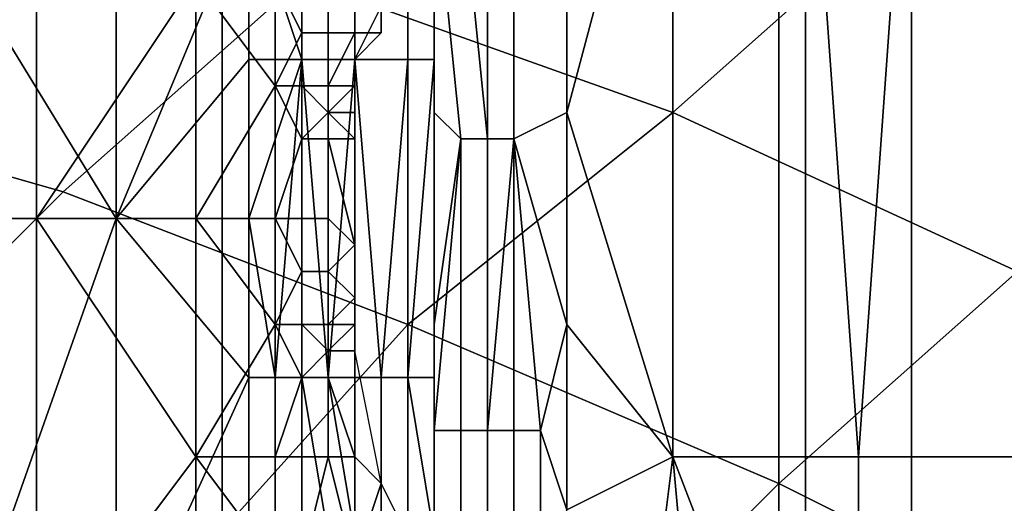
# Model space of a CAD drawing. Extents: x -0.001 to 0.269, y -0.011 to 0.105.
# Drawn here: x 0.023 to 0.026, y 0.094 to 0.096 of the extents above; entities that cross this region are included whole.
import ezdxf

# ---------------------------------------------------------------- set-up
doc = ezdxf.new("R2010")
doc.units = 0
doc.layers.add('A5615340_1', color=7, linetype='CONTINUOUS')

msp = doc.modelspace()

# ---------------------------------------------------------------- linework, layer by layer
at = {"layer": 'A5615340_1'}
for points in [[(0.0242, 0.0965, 0.1645), (0.0242, 0.0935, 0.1301), (0.0242, 0.0973, 0.1645)], [(0.0242, 0.0973, 0.1645), (0.0242, 0.0935, 0.1301), (0.0242, 0.0935, 0.1263)], [(0.0242, 0.0935, 0.1263), (0.0242, 0.0972, 0.0881), (0.0242, 0.0973, 0.1645)], [(0.0247, 0.0965, 0.165), (0.0251, 0.0973, 0.165), (0.0247, 0.0958, 0.165)], [(0.0251, 0.0973, 0.165), (0.0251, 0.0945, 0.165), (0.0247, 0.0958, 0.165)], [(0.0251, 0.0973, 0.165), (0.0256, 0.0973, 0.165), (0.0256, 0.0945, 0.165), (0.0251, 0.0945, 0.165)], [(0.0258, 0.0945, 0.165), (0.0256, 0.0945, 0.165), (0.0256, 0.0973, 0.165)], [(0.0258, 0.0945, 0.165), (0.0256, 0.0973, 0.165), (0.026, 0.0973, 0.165)], [(0.026, 0.0973, 0.165), (0.026, 0.0945, 0.165), (0.0258, 0.0945, 0.165)], [(0.026, 0.0973, 0.165), (0.0265, 0.0973, 0.165), (0.0265, 0.0945, 0.165), (0.026, 0.0945, 0.165)], [(0.0219, 0.0972, 0.087), (0.023, 0.0972, 0.0872), (0.023, 0.0954, 0.0872)], [(0.0219, 0.0972, 0.087), (0.023, 0.0954, 0.0872), (0.0224, 0.0937, 0.0871)], [(0.0227, 0.0972, 0.0428), (0.0222, 0.0972, 0.0429), (0.0222, 0.0954, 0.0429), (0.0227, 0.0954, 0.0428)], [(0.0233, 0.0963, 0.0427), (0.0227, 0.0972, 0.0428), (0.0227, 0.0954, 0.0428)], [(0.0235, 0.0966, 0.0873), (0.023, 0.0954, 0.0872), (0.023, 0.0972, 0.0872)], [(0.0235, 0.0966, 0.0873), (0.0237, 0.0972, 0.0874), (0.0237, 0.096, 0.0874)], [(0.0239, 0.096, 0.0875), (0.0237, 0.096, 0.0874), (0.0237, 0.0972, 0.0874), (0.0239, 0.0972, 0.0875)], [(0.0241, 0.096, 0.0877), (0.0239, 0.096, 0.0875), (0.0239, 0.0972, 0.0875), (0.0241, 0.0972, 0.0877)], [(0.0242, 0.096, 0.0879), (0.0241, 0.096, 0.0877), (0.0241, 0.0972, 0.0877), (0.0242, 0.0972, 0.0879)], [(0.0242, 0.0972, 0.0881), (0.0242, 0.096, 0.0881), (0.0242, 0.096, 0.0879), (0.0242, 0.0972, 0.0879)], [(0.0242, 0.0935, 0.1263), (0.0242, 0.0935, 0.1225), (0.0242, 0.0972, 0.0881)], [(0.0242, 0.096, 0.0881), (0.0242, 0.0972, 0.0881), (0.0242, 0.0935, 0.1187)], [(0.0242, 0.0935, 0.1225), (0.0242, 0.0935, 0.1187), (0.0242, 0.0972, 0.0881)], [(0.026, 0.0966, 0.0794), (0.0271, 0.0972, 0.0784), (0.0284, 0.0966, 0.0793), (0.0274, 0.0959, 0.0803)], [(0.0237, 0.0963, 0.0795), (0.0247, 0.0971, 0.0785), (0.026, 0.0966, 0.0794), (0.0251, 0.0958, 0.0804)], [(0.0214, 0.0959, 0.0795), (0.0224, 0.0968, 0.0785), (0.0237, 0.0963, 0.0795), (0.0228, 0.0955, 0.0804)], [(0.0234, 0.0908, 0.0863), (0.0234, 0.0968, 0.0862), (0.0224, 0.0968, 0.086), (0.0224, 0.0908, 0.0861)], [(0.0244, 0.0908, 0.0864), (0.0244, 0.0968, 0.0863), (0.0234, 0.0968, 0.0862), (0.0234, 0.0908, 0.0863)], [(0.0255, 0.0908, 0.0865), (0.0255, 0.0968, 0.0864), (0.0244, 0.0968, 0.0863), (0.0244, 0.0908, 0.0864)], [(0.0265, 0.0908, 0.0865), (0.0265, 0.0968, 0.0864), (0.0255, 0.0968, 0.0864), (0.0255, 0.0908, 0.0865)], [(0.0242, 0.0967, 0.1647), (0.0243, 0.0967, 0.1649), (0.0244, 0.0957, 0.1649), (0.0243, 0.0957, 0.1647)], [(0.0242, 0.0958, 0.1645), (0.0242, 0.0965, 0.1645), (0.0242, 0.0967, 0.1647), (0.0243, 0.0957, 0.1647)], [(0.0243, 0.0967, 0.1649), (0.0245, 0.0967, 0.165), (0.0245, 0.0957, 0.165), (0.0244, 0.0957, 0.1649)], [(0.0245, 0.0957, 0.165), (0.0245, 0.0967, 0.165), (0.0247, 0.0965, 0.165), (0.0247, 0.0958, 0.165)], [(0.023, 0.0954, 0.0872), (0.0235, 0.0966, 0.0873), (0.0235, 0.096, 0.0873)], [(0.0235, 0.0966, 0.0873), (0.0237, 0.096, 0.0874), (0.0235, 0.096, 0.0873)], [(0.0251, 0.0958, 0.0804), (0.026, 0.0966, 0.0794), (0.0274, 0.0959, 0.0803), (0.0264, 0.0952, 0.0812)], [(0.0242, 0.0965, 0.1645), (0.0242, 0.0958, 0.1645), (0.0242, 0.0935, 0.1378)], [(0.0242, 0.0965, 0.1645), (0.0242, 0.0935, 0.1378), (0.0242, 0.0935, 0.1339)], [(0.0242, 0.0935, 0.1339), (0.0242, 0.0935, 0.1301), (0.0242, 0.0965, 0.1645)], [(0.0227, 0.0954, 0.0428), (0.0233, 0.0954, 0.0427), (0.0233, 0.0963, 0.0427)], [(0.0228, 0.0955, 0.0804), (0.0237, 0.0963, 0.0795), (0.0251, 0.0958, 0.0804), (0.0241, 0.095, 0.0813)], [(0.0236, 0.0959, 0.0427), (0.0236, 0.0963, 0.0427), (0.0233, 0.0963, 0.0427)], [(0.0236, 0.0959, 0.0427), (0.0233, 0.0963, 0.0427), (0.0233, 0.0954, 0.0427)], [(0.0237, 0.0961, 0.0427), (0.0237, 0.0963, 0.0427), (0.0236, 0.0963, 0.0427)], [(0.0237, 0.0961, 0.0427), (0.0236, 0.0963, 0.0427), (0.0236, 0.0959, 0.0427)], [(0.0238, 0.0963, 0.0427), (0.0237, 0.0963, 0.0427), (0.0237, 0.0961, 0.0427), (0.0238, 0.0961, 0.0427)], [(0.0239, 0.0963, 0.0427), (0.0238, 0.0963, 0.0427), (0.0238, 0.0961, 0.0427), (0.0239, 0.0961, 0.0427)], [(0.024, 0.0963, 0.0426), (0.0239, 0.0963, 0.0427), (0.0239, 0.0961, 0.0427), (0.024, 0.0961, 0.0426)], [(0.024, 0.0961, 0.0426), (0.024, 0.0962, 0.0426), (0.024, 0.0963, 0.0426)], [(0.024, 0.0961, 0.0426), (0.0239, 0.096, 0.0426), (0.024, 0.0962, 0.0426)], [(0.0236, 0.0959, 0.0427), (0.0237, 0.0959, 0.0427), (0.0237, 0.0961, 0.0427)], [(0.0238, 0.0961, 0.0427), (0.0237, 0.0961, 0.0427), (0.0237, 0.0959, 0.0427), (0.0238, 0.0959, 0.0427)], [(0.0238, 0.0961, 0.0427), (0.0238, 0.0959, 0.0427), (0.0238, 0.0959, 0.0427)], [(0.0238, 0.0959, 0.0427), (0.0239, 0.0959, 0.0427), (0.0239, 0.0961, 0.0427)], [(0.0238, 0.0959, 0.0427), (0.0239, 0.0961, 0.0427), (0.0238, 0.0961, 0.0427)], [(0.0239, 0.0961, 0.0427), (0.0239, 0.096, 0.0426), (0.024, 0.0961, 0.0426)], [(0.0239, 0.0959, 0.0427), (0.0239, 0.096, 0.0426), (0.0239, 0.0961, 0.0427)], [(0.023, 0.0954, 0.0872), (0.0235, 0.096, 0.0873), (0.0235, 0.0954, 0.0873)], [(0.0235, 0.0954, 0.0873), (0.0235, 0.096, 0.0873), (0.0237, 0.096, 0.0874)], [(0.0235, 0.0954, 0.0873), (0.0237, 0.096, 0.0874), (0.0236, 0.0948, 0.0873)], [(0.0237, 0.0948, 0.0874), (0.0236, 0.0948, 0.0873), (0.0237, 0.096, 0.0874)], [(0.0238, 0.0948, 0.0874), (0.0237, 0.0948, 0.0874), (0.0237, 0.096, 0.0874)], [(0.0238, 0.0948, 0.0874), (0.0237, 0.096, 0.0874), (0.0239, 0.096, 0.0875)], [(0.0239, 0.096, 0.0875), (0.0239, 0.0948, 0.0875), (0.0238, 0.0948, 0.0874)], [(0.024, 0.0948, 0.0876), (0.0239, 0.0948, 0.0875), (0.0239, 0.096, 0.0875)], [(0.024, 0.0948, 0.0876), (0.0239, 0.096, 0.0875), (0.0241, 0.096, 0.0877)], [(0.0239, 0.096, 0.0426), (0.0239, 0.0959, 0.0427), (0.0239, 0.0959, 0.0427)], [(0.0241, 0.096, 0.0877), (0.0241, 0.0948, 0.0877), (0.024, 0.0948, 0.0876)], [(0.0242, 0.096, 0.0879), (0.0242, 0.0948, 0.0879), (0.0241, 0.0948, 0.0878)], [(0.0241, 0.0948, 0.0878), (0.0241, 0.0948, 0.0877), (0.0241, 0.096, 0.0877)], [(0.0241, 0.0948, 0.0878), (0.0241, 0.096, 0.0877), (0.0242, 0.096, 0.0879)], [(0.0242, 0.096, 0.0881), (0.0242, 0.0948, 0.088), (0.0242, 0.096, 0.0879)], [(0.0242, 0.0948, 0.088), (0.0242, 0.096, 0.0881), (0.0242, 0.0935, 0.0881)], [(0.0242, 0.0948, 0.0879), (0.0242, 0.096, 0.0879), (0.0242, 0.0948, 0.088)], [(0.0242, 0.0935, 0.1034), (0.0242, 0.096, 0.0881), (0.0242, 0.0935, 0.1072)], [(0.0242, 0.0935, 0.1034), (0.0242, 0.0935, 0.0996), (0.0242, 0.096, 0.0881)], [(0.0242, 0.0935, 0.0919), (0.0242, 0.096, 0.0881), (0.0242, 0.0935, 0.0957)], [(0.0242, 0.096, 0.0881), (0.0242, 0.0935, 0.0996), (0.0242, 0.0935, 0.0957)], [(0.0242, 0.096, 0.0881), (0.0242, 0.0935, 0.0919), (0.0242, 0.0935, 0.0881)], [(0.0242, 0.0935, 0.1072), (0.0242, 0.096, 0.0881), (0.0242, 0.0935, 0.111)], [(0.0242, 0.0935, 0.1187), (0.0242, 0.0935, 0.1148), (0.0242, 0.096, 0.0881)], [(0.0242, 0.096, 0.0881), (0.0242, 0.0935, 0.1148), (0.0242, 0.0935, 0.111)], [(0.0205, 0.0949, 0.0804), (0.0214, 0.0959, 0.0795), (0.0228, 0.0955, 0.0804), (0.0218, 0.0945, 0.0814)], [(0.0233, 0.0954, 0.0427), (0.0236, 0.0954, 0.0427), (0.0236, 0.0959, 0.0427)], [(0.0237, 0.0957, 0.0427), (0.0237, 0.0959, 0.0427), (0.0236, 0.0959, 0.0427)], [(0.0237, 0.0957, 0.0427), (0.0236, 0.0959, 0.0427), (0.0236, 0.0954, 0.0427)], [(0.0238, 0.0958, 0.0427), (0.0238, 0.0959, 0.0427), (0.0237, 0.0959, 0.0427)], [(0.0238, 0.0958, 0.0427), (0.0237, 0.0959, 0.0427), (0.0237, 0.0957, 0.0427)], [(0.0238, 0.0959, 0.0427), (0.0238, 0.0959, 0.0427), (0.0238, 0.0958, 0.0427)], [(0.0239, 0.0959, 0.0427), (0.0238, 0.0959, 0.0427), (0.0238, 0.0958, 0.0427)], [(0.0238, 0.0958, 0.0427), (0.0239, 0.0958, 0.0427), (0.0239, 0.0959, 0.0427)], [(0.0239, 0.0958, 0.0427), (0.0239, 0.0959, 0.0427), (0.0239, 0.0959, 0.0427)], [(0.0237, 0.0957, 0.0427), (0.0238, 0.0957, 0.0427), (0.0238, 0.0958, 0.0427)], [(0.0238, 0.0958, 0.0427), (0.0238, 0.0958, 0.0427), (0.0238, 0.0957, 0.0427)], [(0.0239, 0.0957, 0.0427), (0.0238, 0.0958, 0.0427), (0.0238, 0.0957, 0.0427)], [(0.0238, 0.0958, 0.0427), (0.0239, 0.0957, 0.0427), (0.0239, 0.0958, 0.0427)], [(0.0238, 0.0958, 0.0427), (0.0239, 0.0958, 0.0427), (0.0239, 0.0958, 0.0427)], [(0.0241, 0.095, 0.0813), (0.0251, 0.0958, 0.0804), (0.0264, 0.0952, 0.0812), (0.0255, 0.0944, 0.0821)], [(0.0243, 0.0957, 0.1647), (0.0242, 0.095, 0.1645), (0.0242, 0.0958, 0.1645)], [(0.0242, 0.0935, 0.1378), (0.0242, 0.0958, 0.1645), (0.0242, 0.0935, 0.1416)], [(0.0242, 0.0935, 0.1416), (0.0242, 0.0958, 0.1645), (0.0242, 0.0935, 0.1454)], [(0.0242, 0.0958, 0.1645), (0.0242, 0.095, 0.1645), (0.0242, 0.0935, 0.1454)], [(0.0247, 0.095, 0.165), (0.0245, 0.0957, 0.165), (0.0247, 0.0958, 0.165)], [(0.0247, 0.095, 0.165), (0.0247, 0.0958, 0.165), (0.0251, 0.0945, 0.165)], [(0.0236, 0.0954, 0.0427), (0.0237, 0.0954, 0.0427), (0.0237, 0.0957, 0.0427)], [(0.0238, 0.0957, 0.0427), (0.0237, 0.0957, 0.0427), (0.0237, 0.0954, 0.0427), (0.0238, 0.0954, 0.0427)], [(0.0238, 0.0957, 0.0427), (0.0238, 0.0957, 0.0427), (0.0238, 0.0954, 0.0427)], [(0.0238, 0.0954, 0.0427), (0.0239, 0.0953, 0.0427), (0.0238, 0.0957, 0.0427)], [(0.0239, 0.0957, 0.0427), (0.0238, 0.0957, 0.0427), (0.0239, 0.0953, 0.0427)], [(0.0243, 0.0946, 0.1647), (0.0242, 0.0946, 0.1646), (0.0243, 0.0957, 0.1647)], [(0.0242, 0.0946, 0.1646), (0.0242, 0.095, 0.1645), (0.0243, 0.0957, 0.1647)], [(0.0243, 0.0957, 0.1647), (0.0244, 0.0957, 0.1649), (0.0244, 0.0946, 0.1649), (0.0243, 0.0946, 0.1647)], [(0.0245, 0.0957, 0.165), (0.0245, 0.0946, 0.165), (0.0244, 0.0946, 0.1649)], [(0.0244, 0.0946, 0.1649), (0.0244, 0.0946, 0.1649), (0.0244, 0.0957, 0.1649)], [(0.0244, 0.0946, 0.1649), (0.0244, 0.0957, 0.1649), (0.0245, 0.0957, 0.165)], [(0.0247, 0.095, 0.165), (0.0246, 0.0946, 0.165), (0.0245, 0.0957, 0.165)], [(0.0245, 0.0946, 0.165), (0.0245, 0.0957, 0.165), (0.0246, 0.0946, 0.165)], [(0.0218, 0.0945, 0.0814), (0.0228, 0.0955, 0.0804), (0.0241, 0.095, 0.0813), (0.0232, 0.094, 0.0822)], [(0.0227, 0.0954, 0.0428), (0.0222, 0.0954, 0.0429), (0.0222, 0.0937, 0.0429), (0.0227, 0.0937, 0.0428)], [(0.023, 0.0954, 0.0872), (0.023, 0.0937, 0.0872), (0.0224, 0.0937, 0.0871)], [(0.0233, 0.0945, 0.0427), (0.0233, 0.0954, 0.0427), (0.0227, 0.0954, 0.0428)], [(0.0233, 0.0945, 0.0427), (0.0227, 0.0954, 0.0428), (0.0227, 0.0937, 0.0428)], [(0.0235, 0.0954, 0.0873), (0.0235, 0.0948, 0.0873), (0.023, 0.0954, 0.0872)], [(0.023, 0.0937, 0.0872), (0.023, 0.0954, 0.0872), (0.0235, 0.0948, 0.0873)], [(0.0236, 0.095, 0.0427), (0.0236, 0.0954, 0.0427), (0.0233, 0.0954, 0.0427)], [(0.0236, 0.095, 0.0427), (0.0233, 0.0954, 0.0427), (0.0233, 0.0945, 0.0427)], [(0.0235, 0.0954, 0.0873), (0.0236, 0.0948, 0.0873), (0.0235, 0.0948, 0.0873)], [(0.0237, 0.0952, 0.0427), (0.0237, 0.0954, 0.0427), (0.0236, 0.0954, 0.0427)], [(0.0237, 0.0952, 0.0427), (0.0236, 0.0954, 0.0427), (0.0236, 0.095, 0.0427)], [(0.0238, 0.0954, 0.0427), (0.0237, 0.0954, 0.0427), (0.0237, 0.0952, 0.0427), (0.0238, 0.0952, 0.0427)], [(0.0239, 0.0953, 0.0427), (0.0238, 0.0954, 0.0427), (0.0238, 0.0952, 0.0427)], [(0.0238, 0.0952, 0.0427), (0.0239, 0.0953, 0.0427), (0.0239, 0.0953, 0.0427)], [(0.0239, 0.0951, 0.0427), (0.0239, 0.0953, 0.0427), (0.0238, 0.0952, 0.0427)], [(0.0236, 0.095, 0.0427), (0.0237, 0.095, 0.0427), (0.0237, 0.0952, 0.0427)], [(0.0238, 0.0952, 0.0427), (0.0237, 0.0952, 0.0427), (0.0237, 0.095, 0.0427), (0.0238, 0.095, 0.0427)], [(0.0238, 0.0952, 0.0427), (0.0238, 0.095, 0.0427), (0.0239, 0.0951, 0.0427)], [(0.0238, 0.095, 0.0427), (0.0238, 0.095, 0.0427), (0.0238, 0.0952, 0.0427)], [(0.0255, 0.0944, 0.0821), (0.0264, 0.0952, 0.0812), (0.0278, 0.0945, 0.082), (0.0269, 0.0937, 0.0829)], [(0.0238, 0.095, 0.0427), (0.0239, 0.095, 0.0427), (0.0239, 0.0951, 0.0427)], [(0.0232, 0.094, 0.0822), (0.0241, 0.095, 0.0813), (0.0255, 0.0944, 0.0821), (0.0246, 0.0935, 0.083)], [(0.0233, 0.0945, 0.0427), (0.0236, 0.0945, 0.0427), (0.0236, 0.095, 0.0427)], [(0.0237, 0.0948, 0.0427), (0.0237, 0.095, 0.0427), (0.0236, 0.095, 0.0427)], [(0.0237, 0.0948, 0.0427), (0.0236, 0.095, 0.0427), (0.0236, 0.0945, 0.0427)], [(0.0238, 0.0949, 0.0427), (0.0238, 0.095, 0.0427), (0.0237, 0.095, 0.0427)], [(0.0238, 0.0949, 0.0427), (0.0237, 0.095, 0.0427), (0.0237, 0.0948, 0.0427)], [(0.0238, 0.095, 0.0427), (0.0238, 0.095, 0.0427), (0.0238, 0.0949, 0.0427)], [(0.0238, 0.0949, 0.0427), (0.0239, 0.095, 0.0427), (0.0238, 0.095, 0.0427)], [(0.0238, 0.0949, 0.0427), (0.0239, 0.0949, 0.0427), (0.0239, 0.095, 0.0427)], [(0.0239, 0.0949, 0.0427), (0.0239, 0.095, 0.0427), (0.0239, 0.0949, 0.0427)], [(0.0242, 0.095, 0.1645), (0.0242, 0.0946, 0.1646), (0.0242, 0.0943, 0.1645)], [(0.0242, 0.0935, 0.1492), (0.0242, 0.0935, 0.1454), (0.0242, 0.095, 0.1645)], [(0.0242, 0.095, 0.1645), (0.0242, 0.0935, 0.153), (0.0242, 0.0935, 0.1492)], [(0.0242, 0.095, 0.1645), (0.0242, 0.0943, 0.1645), (0.0242, 0.0935, 0.153)], [(0.0247, 0.095, 0.165), (0.0247, 0.0943, 0.165), (0.0246, 0.0946, 0.165)], [(0.0251, 0.0945, 0.165), (0.0247, 0.0943, 0.165), (0.0247, 0.095, 0.165)], [(0.0237, 0.0948, 0.0427), (0.0238, 0.0948, 0.0427), (0.0238, 0.0949, 0.0427)], [(0.0239, 0.0949, 0.0427), (0.0238, 0.0949, 0.0427), (0.0238, 0.0948, 0.0427), (0.0239, 0.0948, 0.0427)], [(0.0238, 0.0949, 0.0427), (0.0238, 0.0949, 0.0427), (0.0238, 0.0948, 0.0427)], [(0.0239, 0.0949, 0.0427), (0.0239, 0.0949, 0.0427), (0.0239, 0.0949, 0.0427)], [(0.0239, 0.0949, 0.0427), (0.0239, 0.0948, 0.0427), (0.0239, 0.0945, 0.0427)], [(0.024, 0.0944, 0.0426), (0.0239, 0.0949, 0.0427), (0.0239, 0.0945, 0.0427)], [(0.0239, 0.0949, 0.0427), (0.0239, 0.0949, 0.0427), (0.0239, 0.0948, 0.0427)], [(0.0235, 0.0948, 0.0873), (0.0235, 0.0942, 0.0873), (0.023, 0.0937, 0.0872)], [(0.0236, 0.0948, 0.0873), (0.0236, 0.0942, 0.0873), (0.0235, 0.0942, 0.0873), (0.0235, 0.0948, 0.0873)], [(0.0238, 0.0942, 0.0874), (0.0236, 0.0942, 0.0873), (0.0236, 0.0948, 0.0873), (0.0237, 0.0948, 0.0874)], [(0.0236, 0.0945, 0.0427), (0.0237, 0.0945, 0.0427), (0.0237, 0.0948, 0.0427)], [(0.0239, 0.0942, 0.0874), (0.0238, 0.0942, 0.0874), (0.0237, 0.0948, 0.0874), (0.0238, 0.0948, 0.0874)], [(0.0238, 0.0948, 0.0427), (0.0237, 0.0948, 0.0427), (0.0237, 0.0945, 0.0427), (0.0238, 0.0945, 0.0427)], [(0.0239, 0.0942, 0.0875), (0.0239, 0.0942, 0.0874), (0.0238, 0.0948, 0.0874), (0.0239, 0.0948, 0.0875)], [(0.0239, 0.0945, 0.0427), (0.0239, 0.0948, 0.0427), (0.0238, 0.0948, 0.0427)], [(0.0238, 0.0948, 0.0427), (0.0238, 0.0948, 0.0427), (0.0238, 0.0945, 0.0427)], [(0.0238, 0.0948, 0.0427), (0.0238, 0.0945, 0.0427), (0.0239, 0.0945, 0.0427)], [(0.024, 0.0942, 0.0876), (0.0239, 0.0942, 0.0875), (0.0239, 0.0948, 0.0875), (0.024, 0.0948, 0.0876)], [(0.0241, 0.0942, 0.0877), (0.024, 0.0942, 0.0876), (0.024, 0.0948, 0.0876), (0.0241, 0.0948, 0.0877)], [(0.0242, 0.0942, 0.0879), (0.0242, 0.0942, 0.0878), (0.0241, 0.0948, 0.0878), (0.0242, 0.0948, 0.0879)], [(0.0242, 0.0942, 0.0878), (0.0241, 0.0942, 0.0877), (0.0241, 0.0948, 0.0877), (0.0241, 0.0948, 0.0878)], [(0.0242, 0.0942, 0.088), (0.0242, 0.0942, 0.0879), (0.0242, 0.0948, 0.0879), (0.0242, 0.0948, 0.088)], [(0.0242, 0.0942, 0.088), (0.0242, 0.0948, 0.088), (0.0242, 0.0935, 0.0881)], [(0.0242, 0.0946, 0.1646), (0.0243, 0.0946, 0.1647), (0.0243, 0.0941, 0.1647), (0.0242, 0.0941, 0.1646)], [(0.0242, 0.0946, 0.1646), (0.0242, 0.0941, 0.1646), (0.0242, 0.0943, 0.1645)], [(0.0244, 0.0946, 0.1649), (0.0244, 0.0941, 0.1649), (0.0243, 0.0941, 0.1647), (0.0243, 0.0946, 0.1647)], [(0.0244, 0.0946, 0.1649), (0.0245, 0.0946, 0.165), (0.0245, 0.0941, 0.165), (0.0244, 0.0941, 0.1649)], [(0.0244, 0.0946, 0.1649), (0.0244, 0.0946, 0.1649), (0.0244, 0.0941, 0.1649)], [(0.0245, 0.0946, 0.165), (0.0246, 0.0946, 0.165), (0.0246, 0.0941, 0.165), (0.0245, 0.0941, 0.165)], [(0.0247, 0.0943, 0.165), (0.0246, 0.0941, 0.165), (0.0246, 0.0946, 0.165)], [(0.021, 0.0935, 0.0822), (0.0218, 0.0945, 0.0814), (0.0232, 0.094, 0.0822), (0.0224, 0.093, 0.0831)], [(0.0227, 0.0937, 0.0428), (0.0233, 0.0937, 0.0427), (0.0233, 0.0945, 0.0427)], [(0.0236, 0.0941, 0.0427), (0.0236, 0.0945, 0.0427), (0.0233, 0.0945, 0.0427)], [(0.0236, 0.0941, 0.0427), (0.0233, 0.0945, 0.0427), (0.0233, 0.0937, 0.0427)], [(0.0237, 0.0945, 0.0427), (0.0236, 0.0945, 0.0427), (0.0236, 0.0941, 0.0427), (0.0237, 0.0941, 0.0427)], [(0.0238, 0.0945, 0.0427), (0.0237, 0.0945, 0.0427), (0.0237, 0.0941, 0.0427)], [(0.0238, 0.0945, 0.0427), (0.0237, 0.0941, 0.0427), (0.0239, 0.0941, 0.0427)], [(0.0239, 0.0941, 0.0427), (0.0239, 0.0945, 0.0427), (0.0238, 0.0945, 0.0427)], [(0.0239, 0.0941, 0.0427), (0.024, 0.0944, 0.0426), (0.0239, 0.0945, 0.0427)], [(0.0247, 0.0943, 0.165), (0.0251, 0.0945, 0.165), (0.0249, 0.0929, 0.165)], [(0.0251, 0.0945, 0.165), (0.0253, 0.0923, 0.165), (0.0249, 0.0929, 0.165)], [(0.0251, 0.0945, 0.165), (0.0256, 0.0932, 0.165), (0.0253, 0.0923, 0.165)], [(0.0256, 0.0932, 0.165), (0.0251, 0.0945, 0.165), (0.0256, 0.0945, 0.165)], [(0.0256, 0.0945, 0.165), (0.0258, 0.0945, 0.165), (0.0258, 0.0932, 0.165), (0.0256, 0.0932, 0.165)], [(0.0258, 0.0945, 0.165), (0.026, 0.0945, 0.165), (0.026, 0.0932, 0.165), (0.0258, 0.0932, 0.165)], [(0.026, 0.0932, 0.165), (0.026, 0.0945, 0.165), (0.0265, 0.0945, 0.165), (0.0265, 0.0932, 0.165)], [(0.024, 0.0944, 0.0426), (0.0239, 0.0941, 0.0427), (0.024, 0.0941, 0.0426)], [(0.0241, 0.0942, 0.0426), (0.024, 0.0944, 0.0426), (0.024, 0.0941, 0.0426)], [(0.0246, 0.0935, 0.083), (0.0255, 0.0944, 0.0821), (0.0269, 0.0937, 0.0829), (0.0261, 0.0928, 0.0837)]]:
    msp.add_3dface(points, dxfattribs=at)

doc.saveas('drawing.dxf')
